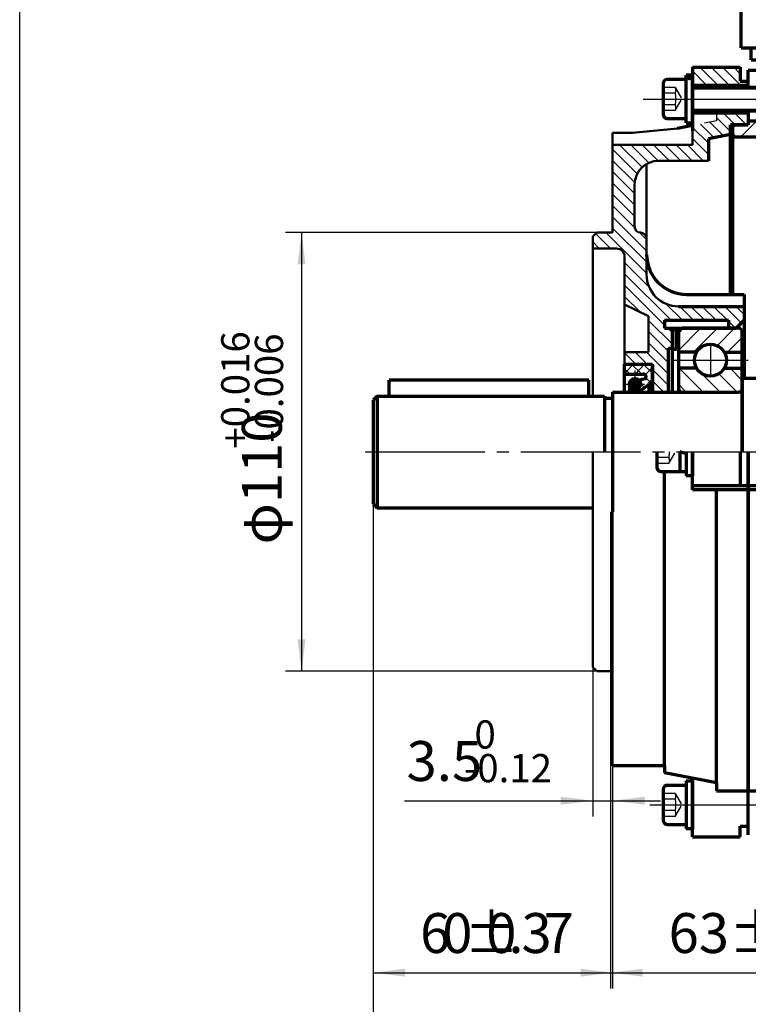
# Model space of a CAD drawing. Units: millimetres. Extents: x -416 to 424, y -309 to 314.
# Drawn here: x -416 to -234, y -131 to 116 of the extents above; entities that cross this region are included whole.
import ezdxf

# ---------------------------------------------------------------- set-up
doc = ezdxf.new("R2010")
doc.units = ezdxf.units.MM
doc.linetypes.add('EB_DASH', pattern=[6, 3, -3])
doc.linetypes.add('EB_DASHDOT', pattern=[39, 30, -3, 3, -3])
for name, color, linetype, lineweight in [('CAXA0', 7, 'Continuous', 70), ('CAXA1', 1, 'EB_DASHDOT', 25), ('CAXA2', 6, 'EB_DASH', 25), ('CAXA3', 7, 'Continuous', 25), ('CAXA4', 3, 'Continuous', 25), ('CAXA5', 4, 'Continuous', 25)]:
    doc.layers.add(name, color=color, linetype=linetype, lineweight=lineweight)
doc.styles.add('标准', font='txt', dxfattribs={"width": 0.667})
doc.dimstyles.new('标准', dxfattribs={"dimscale": 2, "dimtxt": 5, "dimasz": 4, "dimexe": 2, "dimexo": 0, "dimtad": 1, "dimdec": 1, "dimzin": 12, "dimdsep": 46, "dimtxsty": '标准', "dimcen": 0, "dimdle": 6, "dimaunit": 1, "dimazin": 2, "dimtfac": 1, "dimtdec": 3, "dimtmove": 0, "dimatfit": 3, "dimfxl": 0, "dimtolj": 1, "dimtzin": 0, "dimarcsym": 0})

# ---------------------------------------------------------------- blocks, each defined once
blk = doc.blocks.new('CAXBLOCK2', base_point=(-45.06, 88.01))
at = {"layer": 'CAXA5', "color": 0, "linetype": 'Continuous', "lineweight": 25}
for p, q in [((-237.65, 88.95), (-236.73, 89.87)), ((-235.49, 86.87), (-231.49, 90.87))]:
    blk.add_line(p, q, dxfattribs=at)
blk = doc.blocks.new('CAXBLOCK8', base_point=(-234.89, 92.36))
at = {"layer": 'CAXA5', "color": 0, "linetype": 'Continuous', "lineweight": 25}
blk.add_line((-233.75, 91.87), (-233.65, 91.97), dxfattribs=at)
blk = doc.blocks.new('CAXBLOCK9', base_point=(-250.15, 27.87))
at = {"layer": 'CAXA1', "color": 0, "linetype": 'Continuous', "lineweight": 25}
for p, q in [((-250.94, 28.87), (-244.94, 22.87)), ((-246.7, 28.87), (-246.49, 28.66)), ((-245.36, 27.54), (-240.7, 22.87)), ((-241.05, 27.47), (-236.45, 22.87)), ((-238.21, 28.87), (-235.15, 25.81)), ((-251.15, 24.84), (-249.18, 22.87))]:
    blk.add_line(p, q, dxfattribs=at)
blk = doc.blocks.new('CAXBLOCK10', base_point=(-250.15, 33.87))
at = {"layer": 'CAXA1', "color": 0, "linetype": 'Continuous', "lineweight": 25}
for p, q in [((-251.15, 33.33), (-245.61, 38.87)), ((-251.15, 37.57), (-249.85, 38.87)), ((-247.36, 32.87), (-241.36, 38.87)), ((-241.49, 34.51), (-237.12, 38.87)), ((-238.88, 32.87), (-235.15, 36.6))]:
    blk.add_line(p, q, dxfattribs=at)
blk = doc.blocks.new('CAXBLOCK17', base_point=(-257.85, 29.67))
at = {"layer": 'CAXA0', "color": 0, "linetype": 'Continuous', "lineweight": 25}
for p, q in [((-262.94, 29.87), (-260.29, 27.37)), ((-260.03, 29.87), (-257.65, 27.62)), ((-264.65, 28.74), (-263.2, 27.37)), ((-260.63, 24.93), (-259.65, 24.01)), ((-259.32, 26.45), (-257.65, 24.87)), ((-261.99, 23.47), (-261.28, 22.8))]:
    blk.add_line(p, q, dxfattribs=at)
blk = doc.blocks.new('CAXBLOCK18', base_point=(-257.85, 29.67))
at = {"layer": 'CAXA0', "color": 0, "linetype": 'Continuous', "lineweight": 25}
for p, q in [((-264.65, 27.5), (-262.41, 29.87)), ((-262.02, 27.37), (-259.65, 29.87)), ((-259.47, 27.15), (-257.65, 29.08)), ((-260.88, 25.67), (-260.61, 25.95)), ((-259.79, 23.91), (-257.65, 26.17)), ((-263.05, 23.37), (-262.76, 23.68))]:
    blk.add_line(p, q, dxfattribs=at)
blk = doc.blocks.new('CAXBLOCK25', base_point=(-247.65, 96.37))
at = {"layer": 'CAXA0'}
for p, q in [((-249.25, 90.37), (-249.25, 102.37)), ((-247.65, 102.37), (-249.25, 102.37)), ((-247.65, 90.37), (-247.65, 102.37)), ((-249.25, 90.37), (-247.65, 90.37))]:
    blk.add_line(p, q, dxfattribs=at)
blk = doc.blocks.new('CAXBLOCK32', base_point=(-247.65, -80.63))
at = {"layer": 'CAXA0'}
for p, q in [((-249.25, -74.63), (-249.25, -86.63)), ((-249.25, -74.63), (-247.65, -74.63)), ((-247.65, -74.63), (-247.65, -86.63)), ((-247.65, -86.63), (-249.25, -86.63))]:
    blk.add_line(p, q, dxfattribs=at)
blk = doc.blocks.new('CAXBLOCK36', base_point=(-94.38, 128.45))
at = {"layer": 'CAXA5', "color": 0, "linetype": 'Continuous', "lineweight": 25}
for p, q in [((-98.47, 131.52), (-88.49, 131.52)), ((-98.47, 130.52), (-88.56, 130.52)), ((-98.47, 129.52), (-88.7, 129.52)), ((-98.47, 128.52), (-88.9, 128.52)), ((-98.47, 127.52), (-89.17, 127.52)), ((-98.47, 126.52), (-89.51, 126.52)), ((-98.47, 125.52), (-89.93, 125.52))]:
    blk.add_line(p, q, dxfattribs=at)
blk = doc.blocks.new('CAXBLOCK37', base_point=(-94.78, 122.94))
at = {"layer": 'CAXA5', "color": 0, "linetype": 'Continuous', "lineweight": 25}
for p, q in [((-98.47, 124.52), (-89.21, 124.52)), ((-98.47, 123.52), (-88.72, 123.52)), ((-98.47, 122.52), (-88.5, 122.52)), ((-98.47, 121.52), (-88.5, 121.52)), ((-98.47, 120.52), (-88.74, 120.52)), ((-98.47, 119.52), (-89.24, 119.52))]:
    blk.add_line(p, q, dxfattribs=at)
blk = doc.blocks.new('CAXBLOCK38', base_point=(-94.38, 135.88))
at = {"layer": 'CAXA5', "color": 0, "linetype": 'Continuous', "lineweight": 25}
for p, q in [((-98.47, 138.82), (-89.93, 138.82)), ((-98.47, 137.82), (-89.51, 137.82)), ((-98.47, 136.82), (-89.17, 136.82)), ((-98.47, 135.82), (-88.9, 135.82)), ((-98.47, 134.82), (-88.7, 134.82)), ((-98.47, 133.82), (-88.56, 133.82)), ((-98.47, 132.82), (-88.49, 132.82))]:
    blk.add_line(p, q, dxfattribs=at)
blk = doc.blocks.new('CAXBLOCK39', base_point=(-94.78, 141.4))
at = {"layer": 'CAXA5', "color": 0, "linetype": 'Continuous', "lineweight": 25}
for p, q in [((-98.47, 144.82), (-89.24, 144.82)), ((-98.47, 143.82), (-88.74, 143.82)), ((-98.47, 142.82), (-88.5, 142.82)), ((-98.47, 141.82), (-88.5, 141.82)), ((-98.47, 140.82), (-88.72, 140.82)), ((-98.47, 139.82), (-89.21, 139.82))]:
    blk.add_line(p, q, dxfattribs=at)
blk = doc.blocks.new('CAXBLOCK35', base_point=(-86.27, 135.63))
at = {"layer": 'CAXA0'}
for p, q in [((-98.47, 145.67), (-89.97, 145.67)), ((-98.47, 145.67), (-98.47, 118.67)), ((-88.62, 143.42), (-85.47, 143.42)), ((-88.47, 132.17), (-88.47, 142.29)), ((-98.47, 138.92), (-89.97, 138.92)), ((-80.5, 138.92), (-80.47, 138.92)), ((-80.47, 132.17), (-80.47, 138.42)), ((-88.47, 132.17), (-88.47, 122.04)), ((-80.47, 132.17), (-80.47, 125.92)), ((-98.47, 125.42), (-89.97, 125.42)), ((-80.5, 125.42), (-80.47, 125.42)), ((-98.47, 118.67), (-89.97, 118.67)), ((-88.62, 120.92), (-85.47, 120.92))]:
    blk.add_line(p, q, dxfattribs=at)
for centre, radius, start, end in [((-93.02, 142.29), 4.55, 312.075, 47.925), ((-85.47, 138.42), 5, 0, 90), ((-104.41, 132.17), 15.94, 0, 25.0576), ((-104.41, 132.17), 15.94, 334.9424, 360), ((-93.02, 122.04), 4.55, 312.075, 47.925), ((-85.47, 125.92), 5, 270, 360)]:
    blk.add_arc(centre, radius, start, end, dxfattribs=at)
at = {"layer": 'CAXA5'}
for name, p in [('CAXBLOCK39', (-94.78, 141.4)), ('CAXBLOCK38', (-94.38, 135.88)), ('CAXBLOCK36', (-94.38, 128.45)), ('CAXBLOCK37', (-94.78, 122.94))]:
    blk.add_blockref(name, p, dxfattribs=at)
blk = doc.blocks.new('CAXBLOCK34', base_point=(-165.88, 138.28))
at = {"layer": 'CAXA0'}
for p, q in [((-235.3, 171.67), (-235.3, 159.17)), ((-234.8, 172.17), (-99.14, 172.17)), ((-98.64, 171.67), (-98.64, 159.17)), ((-237.22, 157.17), (-235.3, 159.17)), ((-235.3, 159.17), (-98.64, 159.17)), ((-96.72, 157.17), (-98.64, 159.17)), ((-237.22, 157.17), (-237.22, 151.17)), ((-237.22, 157.17), (-96.72, 157.17)), ((-96.72, 157.17), (-96.72, 151.17)), ((-237.22, 151.17), (-96.72, 151.17)), ((-235.47, 109.17), (-235.47, 151.17)), ((-98.47, 141.67), (-98.47, 151.17)), ((-98.47, 109.17), (-98.47, 122.67)), ((-235.47, 109.17), (-98.47, 109.17)), ((-232.97, 106.17), (-232.97, 109.17)), ((-144.97, 106.17), (-144.97, 109.17)), ((-232.97, 106.17), (-144.97, 106.17))]:
    blk.add_line(p, q, dxfattribs=at)
for centre, start, end in [((-234.8, 171.67), 90, 180), ((-99.14, 171.67), 0, 90)]:
    blk.add_arc(centre, 0.5, start, end, dxfattribs=at)
blk.add_blockref('CAXBLOCK35', (-86.27, 135.63), dxfattribs=at)
blk = doc.blocks.new('CAXBLOCK42')
at = {"layer": 'CAXA0', "color": 0, "linetype": 'Continuous', "lineweight": 25}
for p, q in [((-245.79, 104.37), (-241.29, 99.87)), ((-242.96, 104.37), (-238.46, 99.87)), ((-240.13, 104.37), (-235.65, 99.89)), ((-237.31, 104.37), (-235.65, 102.72)), ((-247.65, 103.4), (-244.12, 99.87)), ((-247.65, 100.57), (-246.95, 99.87)), ((-241.65, 91.75), (-238.15, 88.25)), ((-239.95, 92.87), (-236.95, 89.87)), ((-237.12, 92.87), (-234.12, 89.87)), ((-234.29, 92.87), (-233.65, 92.23)), ((-247.65, 89.26), (-243.65, 85.26)), ((-245.66, 90.1), (-242.25, 86.68)), ((-243.29, 90.56), (-239.87, 87.14)), ((-247.65, 86.43), (-243.65, 82.43)), ((-265.89, 84.87), (-260.26, 79.24)), ((-263.06, 84.87), (-258.56, 80.37)), ((-260.23, 84.87), (-256.23, 80.87)), ((-257.4, 84.87), (-253.4, 80.87)), ((-254.58, 84.87), (-250.58, 80.87)), ((-251.75, 84.87), (-247.75, 80.87)), ((-248.92, 84.87), (-244.92, 80.87)), ((-267.65, 83.8), (-261.48, 77.63)), ((-267.65, 80.98), (-262.12, 75.45)), ((-267.65, 78.15), (-262.15, 72.65)), ((-267.65, 75.32), (-262.15, 69.82)), ((-267.65, 72.49), (-262.15, 66.99)), ((-267.65, 69.66), (-262.13, 64.14)), ((-267.65, 66.83), (-259.15, 58.33)), ((-271.91, 62.61), (-268.17, 58.87)), ((-269.35, 62.87), (-259.15, 52.68)), ((-267.65, 64), (-259.15, 55.5)), ((-260.88, 62.89), (-259.15, 61.16)), ((-272.65, 60.52), (-271, 58.87)), ((-264.65, 55.35), (-258.49, 49.19)), ((-264.65, 52.52), (-253, 40.87)), ((-264.65, 49.69), (-254.65, 39.69)), ((-264.65, 46.86), (-260.67, 42.88)), ((-254.33, 45.03), (-250.17, 40.87)), ((-250.85, 44.37), (-247.35, 40.87)), ((-248.02, 44.37), (-244.52, 40.87)), ((-245.19, 44.37), (-241.69, 40.87)), ((-242.36, 44.37), (-238.86, 40.87)), ((-239.53, 44.37), (-235.34, 40.18)), ((-236.7, 44.37), (-234.65, 42.32)), ((-258.65, 40.86), (-252.65, 34.86)), ((-238.65, 40.66), (-236.86, 38.87)), ((-258.65, 38.03), (-253.65, 33.03)), ((-253.83, 38.87), (-252.65, 37.69)), ((-258.65, 35.21), (-253.65, 30.21)), ((-264.65, 32.72), (-261.8, 29.87)), ((-261.97, 32.87), (-258.97, 29.87)), ((-259.14, 32.87), (-253.65, 27.38)), ((-264.65, 29.89), (-264.63, 29.87)), ((-257.65, 28.55), (-253.65, 24.55)), ((-257.65, 25.72), (-254.8, 22.87)), ((-257.65, 22.89), (-257.63, 22.87))]:
    blk.add_line(p, q, dxfattribs=at)
blk = doc.blocks.new('CAXBLOCK47')
at = {"layer": 'CAXA4', "color": 0, "attachment_point": 1, "rotation": 90, "style": '标准'}
for s, insert, char_height in [('\\fFangSong_GB2312|b0|i0|p34;+0.016', (-365.75, 8.68), 7.0711), ('\\fFangSong_GB2312|b0|i0|p34;-0.006', (-357.31, 10.13), 7.0711), ('\\fFangSong_GB2312|b0|i0|p34;φ110', (-360.56, -15.33), 10)]:
    blk.add_mtext(s, dxfattribs=dict(at, insert=insert, char_height=char_height))
blk = doc.blocks.new('*CAXBLOCK4647')
at = {"layer": 'CAXA4', "linetype": 'Continuous', "lineweight": 25}
for points in [[(-345.61, 62.87), (-346.61, 54.87), (-344.61, 54.87)], [(-345.61, -47.13), (-346.61, -39.13), (-344.61, -39.13)]]:
    blk.add_hatch(color=0, dxfattribs=at).paths.add_polyline_path(points, flags=0)
at = {"layer": 'CAXA4', "color": 0, "linetype": 'Continuous', "lineweight": 25}
for p, q in [((-271.65, 62.87), (-349.61, 62.87)), ((-345.61, 62.87), (-345.61, -47.13)), ((-271.65, -47.13), (-349.61, -47.13))]:
    blk.add_line(p, q, dxfattribs=at)
blk.add_blockref('CAXBLOCK47', (0, 0), dxfattribs=at)
blk = doc.blocks.new('CAXBLOCK56')
at = {"layer": 'CAXA4', "color": 0, "attachment_point": 1, "style": '标准'}
for s, insert, char_height in [('\\fFangSong_GB2312|b0|i0|p34;0', (-302.28, -59.46), 7.0711), ('\\fFangSong_GB2312|b0|i0|p34;3.5', (-319.29, -64.65), 10), ('\\fFangSong_GB2312|b0|i0|p34;-0.12', (-304.92, -67.9), 7.0711)]:
    blk.add_mtext(s, dxfattribs=dict(at, insert=insert, char_height=char_height))
blk = doc.blocks.new('*CAXBLOCK5556')
at = {"layer": 'CAXA4', "linetype": 'Continuous', "lineweight": 25}
for points in [[(-272.65, -79.6), (-280.65, -80.6), (-280.65, -78.6)], [(-267.65, -79.6), (-259.65, -80.6), (-259.65, -78.6)]]:
    blk.add_hatch(color=0, dxfattribs=at).paths.add_polyline_path(points, flags=0)
at = {"layer": 'CAXA4', "color": 0, "linetype": 'Continuous', "lineweight": 25}
for p, q in [((-267.65, -5.63), (-267.65, -83.6)), ((-272.65, -46.13), (-272.65, -83.6)), ((-319.79, -79.6), (-255.65, -79.6))]:
    blk.add_line(p, q, dxfattribs=at)
blk.add_blockref('CAXBLOCK56', (0, 0), dxfattribs=at)
blk = doc.blocks.new('*CAXBLOCK6061')
at = {"layer": 'CAXA4', "linetype": 'Continuous', "lineweight": 25}
for points in [[(-327.65, -151.12), (-319.65, -152.12), (-319.65, -150.12)], [(58.55, -151.12), (50.55, -152.12), (50.55, -150.12)]]:
    blk.add_hatch(color=0, dxfattribs=at).paths.add_polyline_path(points, flags=0)
at = {"layer": 'CAXA4', "color": 0, "linetype": 'Continuous', "lineweight": 25}
for p, q in [((-327.65, -5.13), (-327.65, -155.12)), ((58.55, -72.18), (58.55, -155.12)), ((-327.65, -151.12), (58.55, -151.12))]:
    blk.add_line(p, q, dxfattribs=at)
at = {"layer": 'CAXA4', "color": 0, "linetype": 'Continuous', "lineweight": 25, "insert": (-154.42, -136.17), "char_height": 10, "attachment_point": 1, "style": '标准'}
blk.add_mtext('\\fFangSong_GB2312|b0|i0|p34;369(387)', dxfattribs=at)
blk = doc.blocks.new('CAXBLOCK62')
at = {"layer": 'CAXA4', "color": 0, "char_height": 10, "attachment_point": 1, "style": '标准'}
for s, insert in [('\\fFangSong_GB2312|b0|i0|p34;6', (-315.9, -107.79)), ('\\fFangSong_GB2312|b0|i0|p34;0', (-310.36, -107.79)), ('\\fFangSong_GB2312|b0|i0|p34;{%%P}', (-304.81, -107.79)), ('\\fFangSong_GB2312|b0|i0|p34;0', (-299.32, -107.79)), ('\\fFangSong_GB2312|b0|i0|p34;3', (-290.5, -107.79)), ('\\fFangSong_GB2312|b0|i0|p34;7', (-284.95, -107.79)), ('\\fFangSong_GB2312|b0|i0|p34;.', (-293.77, -107.79))]:
    blk.add_mtext(s, dxfattribs=dict(at, insert=insert))
blk = doc.blocks.new('*CAXBLOCK6162')
at = {"layer": 'CAXA4', "linetype": 'Continuous', "lineweight": 25}
for points in [[(-327.65, -122.74), (-319.65, -123.74), (-319.65, -121.74)], [(-267.65, -122.74), (-275.65, -123.74), (-275.65, -121.74)]]:
    blk.add_hatch(color=0, dxfattribs=at).paths.add_polyline_path(points, flags=0)
at = {"layer": 'CAXA4', "color": 0, "linetype": 'Continuous', "lineweight": 25}
for p, q in [((-327.65, -5.13), (-327.65, -126.74)), ((-267.65, -7.13), (-267.65, -126.74)), ((-327.65, -122.74), (-267.65, -122.74))]:
    blk.add_line(p, q, dxfattribs=at)
blk.add_blockref('CAXBLOCK62', (0, 0), dxfattribs=at)
blk = doc.blocks.new('*CAXBLOCK6364')
at = {"layer": 'CAXA4', "linetype": 'Continuous', "lineweight": 25}
for points in [[(-268.15, -122.74), (-260.15, -123.74), (-260.15, -121.74)], [(-209.15, -122.74), (-217.15, -123.74), (-217.15, -121.74)]]:
    blk.add_hatch(color=0, dxfattribs=at).paths.add_polyline_path(points, flags=0)
at = {"layer": 'CAXA4', "color": 0, "linetype": 'Continuous', "lineweight": 25}
for p, q in [((-268.15, -7.13), (-268.15, -126.74)), ((-209.15, -99.43), (-209.15, -126.74)), ((-268.15, -122.74), (-209.15, -122.74))]:
    blk.add_line(p, q, dxfattribs=at)
at = {"layer": 'CAXA4', "color": 0, "linetype": 'Continuous', "lineweight": 25, "insert": (-253.63, -107.79), "char_height": 10, "attachment_point": 1, "style": '标准'}
blk.add_mtext('\\fFangSong_GB2312|b0|i0|p34;63{%%P}0.2', dxfattribs=at)

msp = doc.modelspace()

# ---------------------------------------------------------------- hatches: boundary and pattern name
at = {"layer": 'CAXA0', "linetype": 'Continuous', "lineweight": 25}
for color, points in [(3, [(-247.96, 101.57), (-247.96, 101.65), (-247.98, 101.73), (-248.01, 101.8), (-248.05, 101.87), (-248.1, 101.93), (-248.16, 101.98), (-248.23, 102.02), (-248.3, 102.05), (-248.38, 102.07), (-248.46, 102.07), (-248.53, 102.07), (-248.61, 102.05), (-248.68, 102.02), (-248.75, 101.98), (-248.81, 101.93), (-248.86, 101.87), (-248.9, 101.8), (-248.93, 101.73), (-248.95, 101.65), (-248.96, 101.57), (-248.95, 101.49), (-248.93, 101.42), (-248.9, 101.35), (-248.86, 101.28), (-248.81, 101.22), (-248.75, 101.17), (-248.68, 101.13), (-248.61, 101.1), (-248.53, 101.08), (-248.46, 101.07), (-248.38, 101.08), (-248.3, 101.1), (-248.23, 101.13), (-248.16, 101.17), (-248.1, 101.22), (-248.05, 101.28), (-248.01, 101.35), (-247.98, 101.42), (-247.96, 101.49)]), (256, [(-252.65, 33.87), (-252.65, 33.52), (-251.65, 33.52), (-251.65, 38.52), (-252.65, 38.52)]), (3, [(-250.94, 36.1), (-250.94, 36.18), (-250.96, 36.25), (-250.99, 36.33), (-251.03, 36.39), (-251.08, 36.45), (-251.14, 36.5), (-251.21, 36.54), (-251.28, 36.57), (-251.36, 36.59), (-251.44, 36.6), (-251.52, 36.59), (-251.59, 36.57), (-251.66, 36.54), (-251.73, 36.5), (-251.79, 36.45), (-251.84, 36.39), (-251.88, 36.33), (-251.91, 36.25), (-251.93, 36.18), (-251.94, 36.1), (-251.93, 36.02), (-251.91, 35.94), (-251.88, 35.87), (-251.84, 35.8), (-251.79, 35.74), (-251.73, 35.69), (-251.66, 35.65), (-251.59, 35.62), (-251.52, 35.6), (-251.44, 35.6), (-251.36, 35.6), (-251.28, 35.62), (-251.21, 35.65), (-251.14, 35.69), (-251.08, 35.74), (-251.03, 35.8), (-250.99, 35.87), (-250.96, 35.94), (-250.94, 36.02)])]:
    msp.add_hatch(color=color, dxfattribs=at).paths.add_polyline_path(points, flags=0)

# ---------------------------------------------------------------- linework, layer by layer
at = {"layer": 'CAXA0', "linetype": 'Continuous', "lineweight": 70}
for p, q in [((-247.65, 104.37), (-235.65, 104.37)), ((-247.65, 104.37), (-247.65, 88.37)), ((-235.65, 104.37), (-235.65, 100.87)), ((-233.65, 103.62), (-229.65, 103.62)), ((-233.65, 99.37), (-233.65, 103.62)), ((-247.65, 99.87), (-233.65, 99.87)), ((-247.65, 92.87), (-233.65, 92.87)), ((-235.65, 92.87), (-233.65, 92.87)), ((-233.65, 93.37), (-233.65, 89.87)), ((-247.65, 89.72), (-251.4, 89)), ((-238.15, 47.37), (-238.15, 89.87)), ((-233.65, 89.87), (-238.15, 89.87)), ((-237.65, 89.37), (-237.15, 89.87)), ((-237.65, 89.37), (-237.65, 47.37)), ((-237.15, 89.87), (-233.65, 89.87)), ((-236.65, 89.87), (-233.65, 89.87)), ((-233.65, 90.87), (-216.65, 90.87)), ((-238.15, 87.47), (-243.65, 86.41)), ((-237.65, 87.37), (-237.15, 86.87)), ((-237.15, 86.87), (-22.15, 86.87)), ((-243.65, 86.41), (-243.65, 80.87)), ((-249.15, 47.37), (-234.65, 47.37)), ((-234.65, 47.37), (-234.65, 26.37)), ((-251.15, 44.37), (-234.65, 44.37)), ((-254.65, 40.87), (-238.65, 40.87)), ((-254.65, 40.87), (-254.65, 38.87)), ((-238.65, 40.87), (-238.65, 38.87)), ((-236.65, 38.87), (-234.65, 40.87)), ((-254.65, 38.87), (-236.65, 38.87)), ((-252.65, 22.87), (-252.65, 38.87)), ((-251.65, 38.52), (-252.65, 38.52)), ((-251.65, 33.52), (-251.65, 38.52)), ((-251.15, 37.87), (-251.15, 22.87)), ((-236.15, 38.87), (-250.15, 38.87)), ((-235.15, 7.87), (-235.15, 37.87)), ((-253.65, 33.87), (-252.65, 33.87)), ((-253.65, 22.87), (-253.65, 33.87)), ((-251.65, 33.52), (-252.65, 33.52)), ((-246.62, 32.87), (-251.15, 32.87)), ((-239.69, 32.87), (-235.15, 32.87)), ((-264.65, 29.87), (-257.65, 29.87)), ((-264.65, 29.87), (-257.65, 29.87)), ((-264.65, 22.87), (-264.65, 29.87)), ((-257.65, 29.87), (-257.65, 22.87)), ((-257.65, 22.87), (-257.65, 29.87)), ((-264.65, 27.37), (-259.98, 27.37)), ((-246.62, 28.87), (-251.15, 28.87)), ((-239.69, 28.87), (-235.15, 28.87)), ((-273.65, 25.87), (-323.65, 25.87)), ((-323.65, 21.87), (-323.65, 25.87)), ((-273.65, 21.87), (-273.65, 25.87)), ((-263.43, 24.87), (-263.43, 23.47)), ((-261.15, 22.87), (-258.53, 24.87)), ((-259.49, 26.18), (-261.04, 25.86)), ((-258.53, 24.87), (-257.65, 24.87)), ((-258.53, 22.87), (-258.53, 24.87)), ((-263.43, 23.75), (-262.54, 22.87)), ((-263.43, 22.87), (-263.43, 23.47)), ((-250.15, 22.87), (-236.15, 22.87)), ((-247.65, -1.63), (-247.65, 7.87)), ((-233.65, 7.87), (-233.65, -77.13)), ((-233.65, -88.13), (-233.65, 7.87)), ((-254.65, -70.88), (-254.65, 2.98)), ((-214.7, -0.63), (-247.65, -0.63)), ((-211.07, -1.63), (-247.65, -1.63)), ((-241.65, -75.13), (-241.65, -1.63)), ((-254.65, -70.88), (-267.65, -70.88)), ((-254.65, -70.88), (-254.65, -72.63)), ((-241.65, -75.13), (-254.65, -72.63)), ((-247.65, -88.63), (-247.65, -73.98)), ((-241.65, -75.13), (-241.65, -77.13)), ((-241.65, -77.13), (-233.65, -77.13)), ((-234.15, -77.13), (-225.15, -77.13)), ((-235.65, -88.63), (-235.65, -85.99)), ((-247.65, -88.63), (-235.65, -88.63))]:
    msp.add_line(p, q, dxfattribs=at)
at = {"layer": 'CAXA0', "linetype": 'Continuous', "lineweight": 50}
for p, q in [((-247.65, 104.37), (-247.65, 84.87)), ((-262.65, 87.87), (-251.4, 89)), ((-267.65, 87.87), (-262.65, 87.87)), ((-267.65, 87.87), (-267.65, 62.87)), ((-247.65, 84.87), (-267.65, 84.87)), ((-259.15, 80.07), (-259.15, 52.37)), ((-243.65, 80.87), (-256.15, 80.87)), ((-262.15, 74.87), (-262.15, 64.37)), ((-272.65, 61.87), (-271.65, 62.87)), ((-272.65, 61.87), (-272.65, 21.87)), ((-267.65, 62.87), (-271.65, 62.87)), ((-266.65, 58.87), (-272.65, 58.87)), ((-264.65, 56.87), (-264.65, 22.87)), ((-264.65, 44.87), (-258.65, 41.87)), ((-258.65, 41.87), (-258.65, 32.87)), ((-264.65, 32.87), (-258.65, 32.87)), ((-272.65, 7.87), (-272.65, -46.13)), ((-267.65, -70.88), (-267.65, -5.63)), ((-272.65, -46.13), (-271.65, -47.13)), ((-267.65, -47.13), (-271.65, -47.13))]:
    msp.add_line(p, q, dxfattribs=at)
at = {"layer": 'CAXA0'}
for p, q in [((-249.26, 101.28), (-253.98, 101.28)), ((-254.96, 100.3), (-254.96, 92.47)), ((-247.65, 99.37), (-216.3, 99.37)), ((-235.65, 100.87), (-233.65, 100.87)), ((-253.98, 91.5), (-249.26, 91.5)), ((-247.65, 93.37), (-216.3, 93.37)), ((-256.56, 7.87), (-256.56, 3.96)), ((-250.85, 7.87), (-250.85, 2.91)), ((-249.46, 7.49), (-250.85, 7.86)), ((-249.25, 7.43), (-249.46, 7.49)), ((-249.25, 7.87), (-249.25, 1.85)), ((-249.25, 7.87), (-249.25, 2.91)), ((-247.65, 7.87), (-247.65, 1.85)), ((-235.65, 7.87), (-235.65, -0.63)), ((-255.58, 2.98), (-250.86, 2.98)), ((-249.25, 2.91), (-250.85, 2.91)), ((-247.65, 1.85), (-249.25, 1.85)), ((-249.26, -75.75), (-253.98, -75.75)), ((-254.96, -76.73), (-254.96, -84.55)), ((-253.98, -85.53), (-249.26, -85.53)), ((-235.65, -85.99), (-233.65, -85.99))]:
    msp.add_line(p, q, dxfattribs=at)
at = {"layer": 'CAXA0', "color": 7, "linetype": 'Continuous', "lineweight": 70}
for p, q in [((-235.15, 26.37), (-54.85, 26.37)), ((-235.15, 26.37), (-235.15, 7.87)), ((-267.65, 22.87), (-237.15, 22.87)), ((-267.65, 22.87), (-267.65, -7.13)), ((-326.65, 21.87), (-327.65, 20.87)), ((-327.65, 20.87), (-327.65, -5.13)), ((-326.65, 21.87), (-269.65, 21.87)), ((-326.65, 21.87), (-326.65, -6.13)), ((-269.65, 21.87), (-269.65, 7.87)), ((-269.65, 21.37), (-267.65, 21.37)), ((-327.65, -5.13), (-326.65, -6.13)), ((-326.65, -6.13), (-272.65, -6.13))]:
    msp.add_line(p, q, dxfattribs=at)
at = {"layer": 'CAXA0', "color": 4, "linetype": 'Continuous', "lineweight": 70}
msp.add_line((-267.65, 22.87), (-267.65, -7.13), dxfattribs=at)
at = {"layer": 'CAXA0', "linetype": 'Continuous', "lineweight": 70}
for centre, radius in [((-243.15, 30.87), 4), ((-262.03, 24.87), 1.4), ((-262.03, 24.87), 0.7)]:
    msp.add_circle(centre, radius, dxfattribs=at)
at = {"layer": 'CAXA0'}
for centre, radius, start, end in [((-253.98, 100.3), 0.978, 90, 180), ((-253.98, 92.47), 0.978, 180, 270), ((-249.15, 57.37), 10, 180, 270), ((-255.58, 3.96), 0.978, 180, 270), ((-253.98, -76.73), 0.978, 90, 180), ((-253.98, -84.55), 0.978, 180, 270)]:
    msp.add_arc(centre, radius, start, end, dxfattribs=at)
at = {"layer": 'CAXA0', "linetype": 'Continuous', "lineweight": 50}
for centre, radius, start, end in [((-256.15, 74.87), 6, 90, 180), ((-260.65, 64.37), 1.5, 180, 270), ((-260.65, 61.37), 1.5, 0, 90), ((-266.65, 56.87), 2, 0, 90), ((-251.15, 52.37), 8, 180, 270)]:
    msp.add_arc(centre, radius, start, end, dxfattribs=at)
at = {"layer": 'CAXA0', "linetype": 'Continuous', "lineweight": 70}
for centre, radius, start, end in [((-250.15, 37.87), 1, 90, 180), ((-236.15, 37.87), 1, 0, 90), ((-259.98, 26.67), 0.7, 315, 90), ((-250.15, 23.87), 1, 180, 270), ((-236.15, 23.87), 1, 270, 360)]:
    msp.add_arc(centre, radius, start, end, dxfattribs=at)
at = {"layer": 'CAXA1', "linetype": 'EB_DASHDOT', "lineweight": 25}
for p, q in [((-260.03, 96.37), (-210.18, 96.37)), ((-252.65, 30.87), (-233.65, 30.87)), ((-329.65, 7.87), (66.56, 7.87)), ((-258.35, -80.63), (-228.14, -80.63))]:
    msp.add_line(p, q, dxfattribs=at)
at = {"layer": 'CAXA1'}
for p, q in [((-243.15, 34.97), (-243.15, 26.77)), ((-262.03, 23.47), (-262.03, 28.27)), ((-264.43, 24.87), (-259.63, 24.87))]:
    msp.add_line(p, q, dxfattribs=at)
at = {"layer": 'CAXA2'}
for p, q in [((-251.96, 99.27), (-254.96, 99.27)), ((-251.96, 99.27), (-250.29, 96.39)), ((-251.96, 97.83), (-254.96, 97.83)), ((-251.96, 93.5), (-250.29, 96.39)), ((-251.96, 94.94), (-254.96, 94.94)), ((-251.96, 93.5), (-254.96, 93.5)), ((-241.65, 90.87), (-247.65, 89.72)), ((-253.56, 4.99), (-251.89, 7.87)), ((-253.56, 6.43), (-256.56, 6.43)), ((-253.56, 4.99), (-256.56, 4.99)), ((-251.96, -77.76), (-254.96, -77.76)), ((-251.96, -77.76), (-250.29, -80.64)), ((-251.96, -79.2), (-254.96, -79.2)), ((-251.96, -83.53), (-250.29, -80.64)), ((-251.96, -82.09), (-254.96, -82.09)), ((-251.96, -83.53), (-254.96, -83.53))]:
    msp.add_line(p, q, dxfattribs=at)
at = {"layer": 'CAXA2', "linetype": 'EB_DASH', "lineweight": 25}
for q in [(-235.65, 92.87), (-241.65, 90.87)]:
    msp.add_line((-241.65, 92.87), q, dxfattribs=at)
at = {"layer": 'CAXA2'}
for centre, radius, start, end in [((-253.4, 98.55), 1.61, 333.4349, 26.5651), ((-257.44, 96.39), 5.67, 345.2529, 14.7471), ((-253.4, 94.22), 1.61, 333.4349, 26.5651), ((-259.04, 7.87), 5.67, 345.2529, 359.9833), ((-255, 5.71), 1.61, 333.4349, 26.5651), ((-253.4, -78.48), 1.61, 333.4349, 26.5651), ((-257.44, -80.64), 5.67, 345.2529, 14.7471), ((-253.4, -82.81), 1.61, 333.4349, 26.5651)]:
    msp.add_arc(centre, radius, start, end, dxfattribs=at)
at = {"layer": 'CAXA3', "linetype": 'Continuous', "lineweight": 25}
msp.add_line((-416.24, -173.21), (-416.24, 284.54), dxfattribs=at)
at = {"layer": 'CAXA3'}
for p, q in [((-247.65, 98.92), (-215.85, 98.92)), ((-247.65, 93.82), (-216.3, 93.82))]:
    msp.add_line(p, q, dxfattribs=at)

# ---------------------------------------------------------------- block references
at = {"layer": 'CAXA0'}
msp.add_blockref('CAXBLOCK34', (-165.88, 138.28), dxfattribs=at)
at = {"layer": 'CAXA0', "linetype": 'Continuous', "lineweight": 70}
for name, p in [('CAXBLOCK25', (-247.65, 96.37)), ('CAXBLOCK32', (-247.65, -80.63))]:
    msp.add_blockref(name, p, dxfattribs=at)
at = {"layer": 'CAXA5'}
for name, p in [('CAXBLOCK42', (0, 0)), ('CAXBLOCK2', (-45.06, 88.01)), ('CAXBLOCK8', (-234.89, 92.36)), ('CAXBLOCK10', (-250.15, 33.87)), ('CAXBLOCK17', (-257.85, 29.67)), ('CAXBLOCK18', (-257.85, 29.67)), ('CAXBLOCK9', (-250.15, 27.87))]:
    msp.add_blockref(name, p, dxfattribs=at)

# ---------------------------------------------------------------- dimensions: what is measured, and where the dimension line sits
at = {"layer": 'CAXA4'}
dim = msp.add_linear_dim(base=(-345.61, 7.87), p1=(-271.65, 62.87), p2=(-271.65, -47.13), angle=270, text='\\fFangSong_GB2312;φ110\\S+0.016^ -0.006;', dimstyle='标准', dxfattribs=at)
dim.commit()
dim.dimension.update_dxf_attribs({"geometry": '*CAXBLOCK4647', "text_midpoint": (-355.5, 7.87)})
for base, p1, p2, text, picture, middle in [((-134.55, -151.12), (-327.65, -5.13), (58.55, -72.18), '\\fFangSong_GB2312;369(387)', '*CAXBLOCK6061', (-134.55, -143.02)), ((-297.65, -122.74), (-327.65, -5.13), (-267.65, -7.13), '\\fFangSong_GB2312;60\\S+0.37^ -0.37;', '*CAXBLOCK6162', (-297.65, -114.64)), ((-303.6, -79.6), (-272.65, -46.13), (-267.65, -5.63), '\\fFangSong_GB2312;3.5\\S0^ -0.12;', '*CAXBLOCK5556', (-303.6, -69.71)), ((-238.65, -122.74), (-268.15, -7.13), (-209.15, -99.43), '\\fFangSong_GB2312;63{%%P}0.2', '*CAXBLOCK6364', (-238.65, -114.64))]:
    dim = msp.add_linear_dim(base=base, p1=p1, p2=p2, text=text, dimstyle='标准', dxfattribs=at)
    dim.commit()
    dim.dimension.update_dxf_attribs({"geometry": picture, "text_midpoint": middle})

doc.saveas('drawing.dxf')
